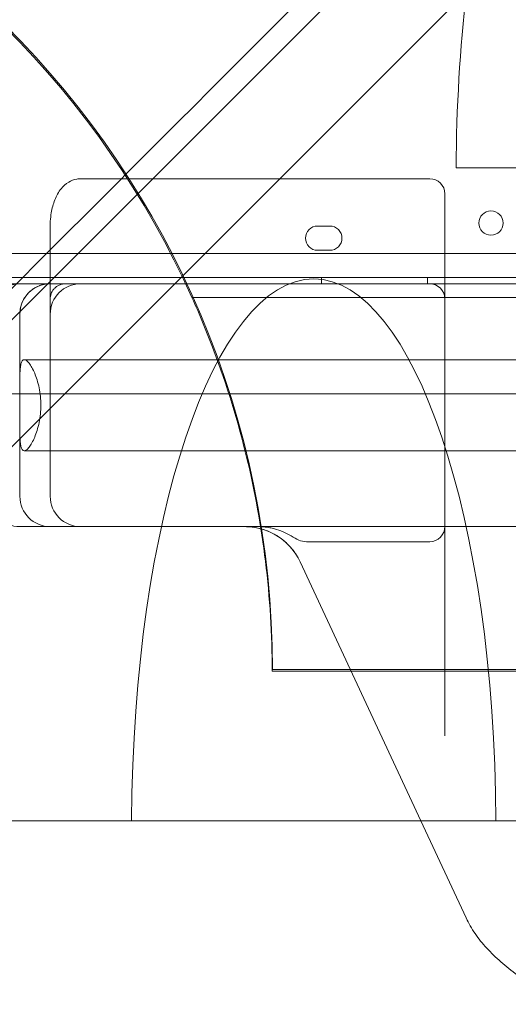
# Model space of a CAD drawing. Units: millimetres. Extents: x 76 to 15076, y 2 to 13002.
# Drawn here: x 7660 to 7821, y 5290 to 5614 of the extents above; entities that cross this region are included whole.
import ezdxf

# ---------------------------------------------------------------- set-up
doc = ezdxf.new("R2010")
doc.units = ezdxf.units.MM
doc.header["$MEASUREMENT"] = 0

msp = doc.modelspace()

# ---------------------------------------------------------------- linework, layer by layer
at = {"color": 0, "linetype": 'Continuous', "lineweight": 0}
for p, q in [((8105.53, 5963.39), (7492.51, 5350.37)), ((7807.28, 5623.37), (7541.78, 5357.88)), ((7807.28, 5623.35), (7541.81, 5357.88)), ((7803.82, 5565.44), (7923.8, 5565.44)), ((7680.13, 5561.82), (7795.13, 5561.82)), ((7800.13, 5556.82), (7800.13, 5522.22)), ((7670.13, 5546.42), (7670.13, 5517.22)), ((7762.23, 5546.23), (7758.23, 5546.23)), ((7639.24, 5537.23), (8661.2, 5537.23)), ((7758.23, 5538.23), (7762.23, 5538.23)), ((8663.02, 5529.23), (7637.4, 5529.23)), ((7759.43, 5529.23), (7759.43, 5527.23)), ((7794.43, 5529.23), (7794.43, 5527.23)), ((7635.02, 5527.23), (8665.41, 5527.23)), ((7670.13, 5527.22), (7660.13, 5527.22)), ((7720.13, 5527.22), (7670.13, 5527.22)), ((8580.13, 5527.22), (7720.13, 5527.22)), ((7716.81, 5522.68), (8583.66, 5522.68)), ((7800.13, 5522.22), (7800.13, 5378.38)), ((7660.13, 5517.22), (7660.13, 5457.22)), ((7670.13, 5517.22), (7670.13, 5457.22)), ((8638.7, 5502.22), (7661.56, 5502.22)), ((7660.13, 5479.7), (7660.13, 5494.75)), ((8766.53, 5490.97), (7534.11, 5490.97)), ((8638.7, 5472.22), (7661.56, 5472.22)), ((7670.13, 5447.22), (7660.13, 5447.22)), ((7720.13, 5447.22), (7670.13, 5447.22)), ((8580.13, 5447.22), (7720.13, 5447.22)), ((7795.13, 5442.22), (7755.21, 5442.22)), ((7792.2, 5350.37), (7752.42, 5435.68)), ((7743.23, 5399.58), (8557.23, 5399.58)), ((8557.24, 5400.18), (7743.31, 5400.18)), ((7492.51, 5350.37), (7696.96, 5350.37)), ((7696.96, 5350.37), (7816.95, 5350.37)), ((7807.14, 5318.34), (7792.2, 5350.37)), ((7816.95, 5350.37), (7892.46, 5350.37))]:
    msp.add_line(p, q, dxfattribs=at)
msp.add_circle((7815.29, 5547.2), 4, dxfattribs=at)
for centre, radius, start, end in [((7443.31, 5400.18), 300, 0, 90), ((7443.23, 5399.58), 300, 24.2262, 65.7441), ((7795.13, 5556.82), 5, 0, 90), ((7758.23, 5542.23), 4, 90, 270), ((7762.23, 5542.23), 4, 270, 90), ((7660.13, 5517.22), 10, 90, 180), ((7670.13, 5517.22), 10, 90, 180), ((7680.13, 5517.22), 10, 90, 180), ((7795.13, 5522.22), 5, 0, 90), ((7660.13, 5457.22), 10, 180, 270), ((7670.13, 5457.22), 10, 180, 270), ((7680.13, 5457.22), 10, 180, 270), ((7734.3, 5427.22), 20, 25, 90), ((7443.23, 5399.58), 300, 0, 6.9443)]:
    msp.add_arc(centre, radius, start, end, dxfattribs=at)
for centre, major_axis, ratio, start_param, end_param in [((7443.78, 5400.64), (-82784.55, -82740.63), 0.000536, 4.708394, 4.712387), ((7440.81, 5397.66), (82740.63, 82784.55), 0.000536, 4.712444, 4.716448), ((7863.81, 5562.87), (0, 180.51), 0.332393, 1.229198, 1.556556), ((7680.13, 5546.42), (0, 14.31), 0.698936, 1.568623, 1.570796), ((7680.13, 5546.42), (0, 10.4), 0.96125, 1.569733, 1.570796), ((7756.95, 5348.29), (0, 180.51), 0.332393, 4.723896, 7.842475), ((7660.13, 5457.22), (0, -10), 0.5, 6.282356, 6.283185), ((7795.13, 5447.35), (0, 5.13), 0.974581, 3.141593, 4.712389), ((7755, 5451.45), (-3.92, 8.42), 0.969306, 2.133426, 2.717081)]:
    msp.add_ellipse(centre, major_axis=major_axis, ratio=ratio, start_param=start_param, end_param=end_param, dxfattribs=at)
for points, knots in [([(7670.13, 5546.45), (7670.13, 5546.45), (7670.13, 5546.45), (7670.13, 5546.45), (7670.13, 5546.45), (7670.13, 5546.45), (7670.13, 5546.46), (7670.13, 5546.46), (7670.13, 5546.47), (7670.13, 5546.48), (7670.13, 5546.49), (7670.13, 5546.54), (7670.13, 5546.57), (7670.13, 5546.71), (7670.13, 5546.81), (7670.14, 5547.22), (7670.15, 5547.52), (7670.22, 5548.75), (7670.32, 5549.67), (7670.72, 5552.04), (7671.11, 5553.48), (7672.18, 5556.15), (7672.83, 5557.43), (7674.43, 5559.37), (7675.28, 5560.11), (7677.02, 5561.17), (7677.93, 5561.53), (7679.28, 5561.78), (7679.7, 5561.82), (7680.13, 5561.82)], [0, 0, 0, 0, 0.002683, 0.002683, 0.005733, 0.005733, 0.010938, 0.010938, 0.023147, 0.023147, 0.059731, 0.059731, 0.169451, 0.169451, 0.49861, 0.49861, 1.486205, 1.486205, 4.452776, 4.452776, 9.146428, 9.146428, 13.516761, 13.516761, 16.82953, 16.82953, 19.673261, 19.673261, 20.949043, 20.949043, 20.949043, 20.949043]), ([(7670.13, 5546.43), (7670.13, 5546.43), (7670.13, 5546.43), (7670.13, 5546.43), (7670.13, 5546.43), (7670.13, 5546.43), (7670.13, 5546.43), (7670.13, 5546.43), (7670.13, 5546.43), (7670.13, 5546.43), (7670.13, 5546.43), (7670.13, 5546.43), (7670.13, 5546.42), (7670.13, 5546.42), (7670.13, 5546.42), (7670.13, 5546.42)], [0, 0, 0, 0, 0.00062232, 0.00062232, 0.00154489, 0.00154489, 0.00301834, 0.00301834, 0.00466772, 0.00466772, 0.00709839, 0.00709839, 0.01151068, 0.01151068, 0.01618409, 0.01618409, 0.01618409, 0.01618409]), ([(7663.46, 5524.68), (7663.99, 5525.15), (7664.53, 5525.53), (7665.62, 5526.17), (7666.18, 5526.43), (7667.3, 5526.83), (7667.87, 5526.98), (7668.71, 5527.13), (7669, 5527.16), (7669.42, 5527.2), (7669.56, 5527.21), (7669.85, 5527.22), (7669.99, 5527.22), (7670.13, 5527.22)], [0, 0, 0, 0, 0.25, 0.25, 0.5, 0.5, 0.75, 0.75, 0.875, 0.875, 0.9375, 0.9375, 1, 1, 1, 1]), ([(7670.13, 5527.22), (7669.83, 5527.22), (7669.52, 5527.21), (7668.34, 5527.11), (7667.48, 5526.92), (7666.63, 5526.6)], [0, 0, 0, 0, 1.408995, 1.408995, 5.541491, 5.541491, 5.541491, 5.541491]), ([(7675.13, 5527.22), (7674.7, 5527.22), (7674.3, 5527.17), (7673.73, 5527.03), (7673.55, 5526.97), (7673.2, 5526.84), (7673.03, 5526.77), (7672.55, 5526.52), (7672.27, 5526.34), (7671.75, 5525.92), (7671.52, 5525.7), (7670.91, 5524.98), (7670.62, 5524.45), (7670.32, 5523.64), (7670.25, 5523.36), (7670.18, 5522.93), (7670.15, 5522.72), (7670.14, 5522.51), (7670.13, 5522.37), (7670.13, 5522.3), (7670.13, 5522.22)], [0, 0, 0, 0, 0.125, 0.125, 0.1875, 0.1875, 0.25, 0.25, 0.375, 0.375, 0.5, 0.5, 0.75, 0.75, 0.875, 0.875, 0.9375, 0.96875, 0.96875, 1, 1, 1, 1]), ([(7663.46, 5524.68), (7663.02, 5524.29), (7662.59, 5523.83), (7661.98, 5523.03), (7661.78, 5522.74), (7661.41, 5522.14), (7661.25, 5521.83), (7660.94, 5521.18), (7660.8, 5520.84), (7660.56, 5520.14), (7660.46, 5519.78), (7660.21, 5518.7), (7660.13, 5517.97), (7660.13, 5517.22)], [0, 0, 0, 0, 0.25, 0.25, 0.375, 0.375, 0.5, 0.5, 0.625, 0.625, 0.75, 0.75, 1, 1, 1, 1]), ([(7741.03, 5435.85), (7739.65, 5447.18), (7737.58, 5458.72), (7731.93, 5482.1), (7728.27, 5493.91), (7721.78, 5511.17), (7719.36, 5517.02), (7716.81, 5522.68)], [13.523804, 13.523804, 13.523804, 13.523804, 16.937188, 16.937188, 20.52881, 20.52881, 22.440967, 22.440967, 22.440967, 22.440967]), ([(7660.13, 5494.75), (7660.13, 5495.04), (7660.13, 5495.32), (7660.14, 5496.42), (7660.15, 5497.17), (7660.2, 5498.51), (7660.25, 5499.14), (7660.38, 5500.24), (7660.46, 5500.72), (7660.69, 5501.48), (7660.83, 5501.76), (7661.16, 5502.14), (7661.35, 5502.22), (7661.77, 5502.22), (7662.02, 5502.13), (7662.56, 5501.73), (7662.86, 5501.43), (7663.47, 5500.65), (7663.79, 5500.16), (7664.42, 5499.03), (7664.73, 5498.4), (7665.29, 5497.07), (7665.56, 5496.33), (7666.06, 5494.73), (7666.29, 5493.86), (7666.67, 5492.04), (7666.82, 5491.08), (7667.02, 5489.15), (7667.06, 5488.17), (7667.06, 5486.28), (7667.02, 5485.3), (7666.82, 5483.37), (7666.67, 5482.41), (7666.29, 5480.59), (7666.06, 5479.72), (7665.56, 5478.11), (7665.29, 5477.38), (7664.73, 5476.05), (7664.42, 5475.41), (7663.79, 5474.29), (7663.47, 5473.8), (7662.86, 5473.02), (7662.56, 5472.72), (7662.02, 5472.32), (7661.77, 5472.22), (7661.35, 5472.22), (7661.16, 5472.31), (7660.83, 5472.69), (7660.69, 5472.97), (7660.46, 5473.73), (7660.38, 5474.21), (7660.25, 5475.31), (7660.2, 5475.94), (7660.15, 5477.28), (7660.14, 5478.03), (7660.13, 5479.13), (7660.13, 5479.41), (7660.13, 5479.7)], [7.526443, 7.526443, 7.526443, 7.526443, 8.48525, 8.48525, 11.313667, 11.313667, 14.162416, 14.162416, 17.011164, 17.011164, 19.859912, 19.859912, 22.708661, 22.708661, 25.689612, 25.689612, 28.670563, 28.670563, 31.651514, 31.651514, 34.632465, 34.632465, 37.479229, 37.479229, 40.325992, 40.325992, 43.172756, 43.172756, 46.019519, 46.019519, 48.866283, 48.866283, 51.713047, 51.713047, 54.55981, 54.55981, 57.406574, 57.406574, 60.387525, 60.387525, 63.368476, 63.368476, 66.349427, 66.349427, 69.330378, 69.330378, 72.179127, 72.179127, 75.027875, 75.027875, 77.876623, 77.876623, 80.725371, 80.725371, 83.553788, 83.553788, 84.512596, 84.512596, 84.512596, 84.512596]), ([(7752.42, 5435.68), (7751.88, 5436.85), (7751.21, 5437.98), (7749.67, 5440.08), (7748.79, 5441.07), (7746.88, 5442.82), (7745.83, 5443.61), (7743.63, 5444.96), (7742.46, 5445.53), (7740.06, 5446.42), (7738.82, 5446.75), (7736.95, 5447.06), (7736.33, 5447.13), (7735.39, 5447.2), (7735.08, 5447.21), (7734.64, 5447.22), (7734.53, 5447.22), (7734.39, 5447.22), (7734.37, 5447.22), (7734.33, 5447.22), (7734.33, 5447.22), (7734.31, 5447.22), (7734.31, 5447.22), (7734.3, 5447.22), (7734.3, 5447.22), (7734.3, 5447.22), (7734.3, 5447.22), (7734.3, 5447.22), (7734.3, 5447.22), (7734.3, 5447.22), (7734.3, 5447.22), (7734.3, 5447.22)], [0, 0, 0, 0, 3.978163, 3.978163, 7.912554, 7.912554, 11.798566, 11.798566, 15.654305, 15.654305, 19.498877, 19.498877, 21.418703, 21.418703, 22.386169, 22.386169, 22.748867, 22.748867, 22.81687, 22.81687, 22.842371, 22.842371, 22.854737, 22.854737, 22.86092, 22.86092, 22.864012, 22.864012, 22.865558, 22.865558, 22.865944, 22.865944, 22.865944, 22.865944]), ([(7750.19, 5443.75), (7749.33, 5444.31), (7748.45, 5444.81), (7746.61, 5445.67), (7745.66, 5446.04), (7744.2, 5446.48), (7743.7, 5446.61), (7742.7, 5446.83), (7742.19, 5446.93), (7740.68, 5447.15), (7739.66, 5447.22), (7738.63, 5447.22)], [0, 0, 0, 0, 0.25, 0.25, 0.5, 0.5, 0.625, 0.625, 0.75, 0.75, 1, 1, 1, 1]), ([(8493.12, 5318.34), (8492.66, 5317.34), (8492.14, 5316.36), (8490.67, 5313.88), (8489.65, 5312.41), (8487.34, 5309.48), (8486.04, 5308.03), (8483.15, 5305.13), (8481.55, 5303.7), (8478.06, 5300.85), (8476.17, 5299.45), (8472.13, 5296.68), (8469.97, 5295.33), (8465.42, 5292.67), (8463.02, 5291.37), (8457.99, 5288.83), (8455.37, 5287.58), (8449.9, 5285.15), (8447.06, 5283.97), (8441.14, 5281.63), (8438.06, 5280.48), (8431.69, 5278.23), (8428.4, 5277.13), (8421.61, 5274.98), (8418.12, 5273.93), (8410.94, 5271.87), (8407.25, 5270.87), (8399.69, 5268.91), (8395.82, 5267.96), (8387.92, 5266.11), (8383.88, 5265.2), (8375.65, 5263.46), (8371.46, 5262.61), (8362.89, 5260.97), (8358.52, 5260.17), (8349.61, 5258.62), (8345.07, 5257.87), (8335.85, 5256.43), (8331.17, 5255.73), (8321.67, 5254.39), (8316.85, 5253.75), (8307.1, 5252.53), (8302.17, 5251.94), (8292.21, 5250.83), (8287.18, 5250.31), (8277.04, 5249.32), (8271.93, 5248.85), (8261.63, 5247.98), (8256.44, 5247.57), (8245.98, 5246.82), (8240.7, 5246.47), (8230.07, 5245.83), (8224.71, 5245.54), (8213.94, 5245.02), (8208.53, 5244.79), (8197.67, 5244.4), (8192.22, 5244.23), (8181.29, 5243.95), (8175.82, 5243.84), (8164.88, 5243.69), (8159.4, 5243.65), (8148.47, 5243.62), (8143.01, 5243.63), (8132.11, 5243.73), (8126.67, 5243.81), (8115.8, 5244.02), (8110.36, 5244.16), (8099.52, 5244.5), (8094.1, 5244.7), (8083.31, 5245.16), (8077.94, 5245.42), (8067.24, 5246), (8061.92, 5246.32), (8051.36, 5247.02), (8046.12, 5247.4), (8035.72, 5248.22), (8030.57, 5248.65), (8020.38, 5249.59), (8015.34, 5250.08), (8005.37, 5251.12), (8000.44, 5251.67), (7990.68, 5252.83), (7985.85, 5253.44), (7976.3, 5254.71), (7971.58, 5255.37), (7962.28, 5256.75), (7957.69, 5257.47), (7948.65, 5258.96), (7944.21, 5259.73), (7935.48, 5261.32), (7931.19, 5262.14), (7922.8, 5263.83), (7918.69, 5264.7), (7910.67, 5266.49), (7906.76, 5267.4), (7899.12, 5269.28), (7895.39, 5270.24), (7888.1, 5272.21), (7884.55, 5273.22), (7877.63, 5275.29), (7874.26, 5276.35), (7867.73, 5278.52), (7864.56, 5279.63), (7858.44, 5281.89), (7855.48, 5283.05), (7849.79, 5285.4), (7847.05, 5286.6), (7841.8, 5289.06), (7839.29, 5290.31), (7834.52, 5292.85), (7832.26, 5294.14), (7827.96, 5296.8), (7825.92, 5298.16), (7822.07, 5300.95), (7820.26, 5302.39), (7816.89, 5305.34), (7815.34, 5306.85), (7812.51, 5309.95), (7811.23, 5311.54), (7808.96, 5314.85), (7807.96, 5316.56), (7807.14, 5318.34)], [0, 0, 0, 0, 10.001303, 10.001303, 25.843393, 25.843393, 42.456808, 42.456808, 59.846352, 59.846352, 77.680465, 77.680465, 95.631868, 95.631868, 113.488733, 113.488733, 131.149633, 131.149633, 148.656416, 148.656416, 166.167173, 166.167173, 183.585148, 183.585148, 200.901052, 200.901052, 218.107218, 218.107218, 235.194972, 235.194972, 252.154339, 252.154339, 268.974504, 268.974504, 285.819395, 285.819395, 302.660123, 302.660123, 319.467296, 319.467296, 336.22779, 336.22779, 352.927171, 352.927171, 369.550445, 369.550445, 386.082819, 386.082819, 402.540476, 402.540476, 419.039297, 419.039297, 435.552288, 435.552288, 452.065977, 452.065977, 468.565832, 468.565832, 485.03689, 485.03689, 501.464381, 501.464381, 517.834315, 517.834315, 534.176735, 534.176735, 550.578869, 550.578869, 567.03101, 567.03101, 583.518913, 583.518913, 600.027783, 600.027783, 616.542873, 616.542873, 633.050119, 633.050119, 649.526249, 649.526249, 666.009692, 666.009692, 682.590129, 682.590129, 699.253253, 699.253253, 715.984483, 715.984483, 732.769322, 732.769322, 749.594117, 749.594117, 766.44683, 766.44683, 783.25362, 783.25362, 800.140611, 800.140611, 817.159866, 817.159866, 834.30112, 834.30112, 851.555326, 851.555326, 868.914686, 868.914686, 886.371698, 886.371698, 903.913632, 903.913632, 921.433854, 921.433854, 939.175212, 939.175212, 957.082506, 957.082506, 975.022867, 975.022867, 992.725905, 992.725905, 1010.517333, 1010.517333, 1010.517333, 1010.517333])]:
    msp.add_open_spline(points, degree=3, knots=knots, dxfattribs=at)

doc.saveas('drawing.dxf')
